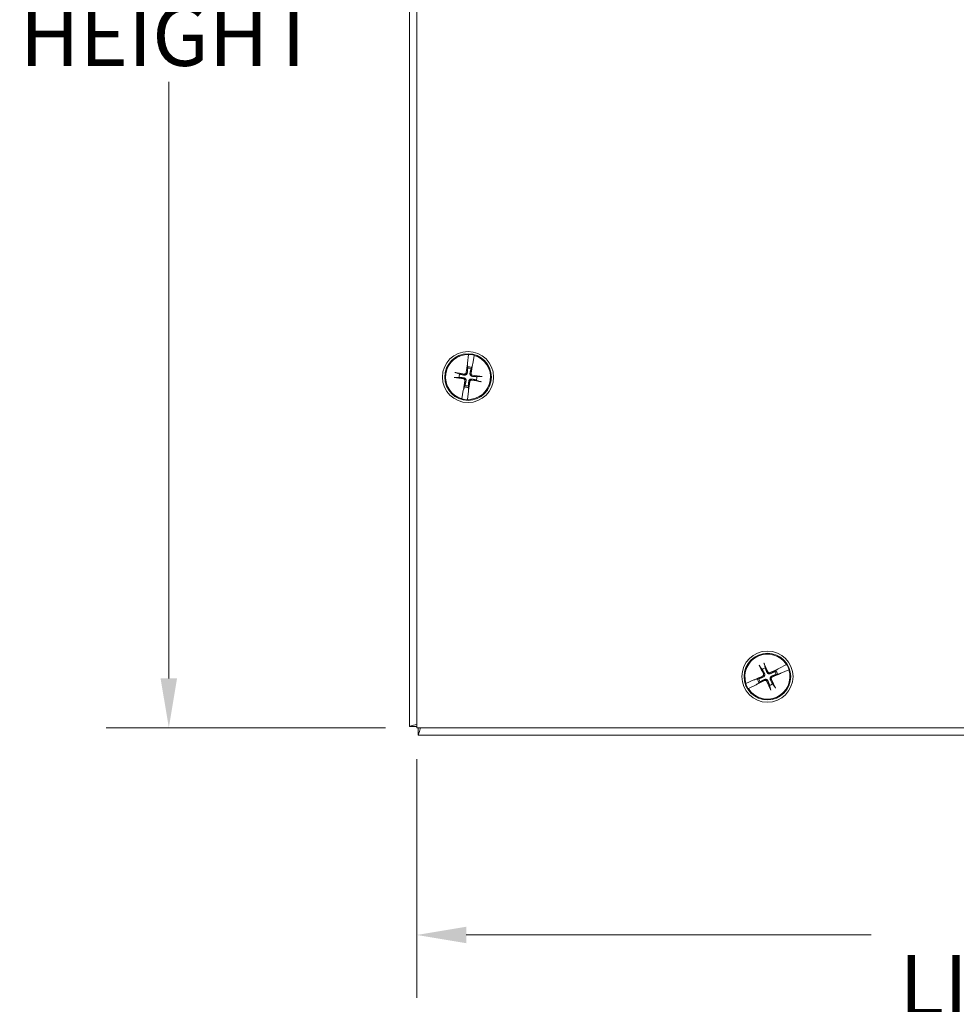
# Model space of a CAD drawing. Units: inches. Extents: x 2.4 to 71.4, y 4.2 to 43.7.
# Drawn here: x 11.3 to 19.3, y 17 to 25.5 of the extents above; entities that cross this region are included whole.
import ezdxf

# ---------------------------------------------------------------- set-up
doc = ezdxf.new("R2010")
doc.units = ezdxf.units.IN
doc.header["$LTSCALE"] = 4.3
doc.header["$MEASUREMENT"] = 0
doc.layers.add('Dimension (ANSI)', color=7, linetype='Continuous', lineweight=13)
doc.layers.add('Visible (ANSI)', color=7, linetype='Continuous', lineweight=13)
doc.styles.add('Note Text (ANSI)', font='RomanS.shx')
doc.dimstyles.new('Default (ANSI)', dxfattribs={"dimscale": 4.3, "dimtxt": 0.12, "dimasz": 0.098425, "dimexe": 0.125, "dimexo": 0.0625, "dimgap": 0.031496, "dimtad": 0, "dimtih": 1, "dimtoh": 1, "dimrnd": 1e-08, "dimzin": 0, "dimdsep": 46, "dimtxsty": 'Note Text (ANSI)', "dimcen": 0.09, "dimdle": 0.393701, "dimclrd": 256, "dimclre": 256, "dimclrt": 256, "dimadec": 0, "dimazin": 1, "dimtfac": 1, "dimtofl": 0, "dimtmove": 0, "dimatfit": 3, "dimfxl": 1, "dimtolj": 1, "dimtzin": 4, "dimlwd": -1, "dimlwe": -1, "dimarcsym": 0})

# ---------------------------------------------------------------- blocks, each defined once
blk = doc.blocks.new('*D4')
at = {"layer": 'Defpoints', "color": 0, "transparency": 16777216}
for p in [(12.5903, 31.4114), (14.7125, 31.4114), (14.7125, 19.4114)]:
    blk.add_point(p, dxfattribs=at)
at = {"layer": 'Dimension (ANSI)', "transparency": 16777216}
for p, q in [((14.4437, 31.4114), (12.0528, 31.4114)), ((12.5903, 30.9881), (12.5903, 27.4446)), ((12.5903, 19.8346), (12.5903, 24.9377)), ((14.4437, 19.4114), (12.0528, 19.4114))]:
    blk.add_line(p, q, dxfattribs=at)
for points in [[(12.5197, 30.9881), (12.6608, 30.9881), (12.5903, 31.4114)], [(12.5197, 19.8346), (12.6608, 19.8346), (12.5903, 19.4114)]]:
    blk.add_solid(points, dxfattribs=at)
at = {"layer": 'Dimension (ANSI)', "transparency": 16777216, "insert": (12.5903, 26.1912), "char_height": 0.516, "attachment_point": 5, "style": 'Note Text (ANSI)'}
blk.add_mtext('\\A1;12.00\\PLID\\PHEIGHT', dxfattribs=at)
blk = doc.blocks.new('*D5')
at = {"layer": 'Defpoints', "color": 0, "transparency": 16777216}
for p in [(14.7125, 19.4114), (26.7125, 19.4114), (14.7125, 17.6397)]:
    blk.add_point(p, dxfattribs=at)
at = {"layer": 'Dimension (ANSI)', "transparency": 16777216}
for p, q in [((14.7125, 19.1426), (14.7125, 17.1022)), ((26.7125, 19.1426), (26.7125, 17.1022)), ((15.1357, 17.6397), (18.5988, 17.6397)), ((26.2892, 17.6397), (22.5554, 17.6397))]:
    blk.add_line(p, q, dxfattribs=at)
for points in [[(15.1357, 17.7103), (15.1357, 17.5692), (14.7125, 17.6397)], [(26.2892, 17.7103), (26.2892, 17.5692), (26.7125, 17.6397)]]:
    blk.add_solid(points, dxfattribs=at)
at = {"layer": 'Dimension (ANSI)', "transparency": 16777216, "insert": (20.5771, 17.6397), "char_height": 0.516, "attachment_point": 5, "style": 'Note Text (ANSI)'}
blk.add_mtext('\\A1;12.00\\PLID WIDTH', dxfattribs=at)

msp = doc.modelspace()

# ---------------------------------------------------------------- linework, layer by layer
at = {"layer": 'Visible (ANSI)'}
for p, q in [((14.65, 19.4236), (14.65, 31.3992)), ((14.7125, 19.4114), (14.7125, 31.4114)), ((15.1553, 22.604), (15.1457, 22.5305)), ((15.1553, 22.604), (15.1555, 22.6055)), ((15.1906, 22.5236), (15.2035, 22.5966)), ((15.2038, 22.5981), (15.2035, 22.5966)), ((15.1457, 22.5305), (15.1456, 22.5253)), ((15.1456, 22.5227), (15.1456, 22.5253)), ((15.1456, 22.52), (15.1467, 22.4996)), ((15.1467, 22.4996), (15.1473, 22.4874)), ((15.1762, 22.483), (15.1805, 22.4944)), ((15.1805, 22.4944), (15.1876, 22.5135)), ((15.1891, 22.5186), (15.1884, 22.5161)), ((15.1891, 22.5186), (15.1906, 22.5236)), ((15.0419, 22.4065), (15.0744, 22.4082)), ((15.0788, 22.4371), (15.0483, 22.4486)), ((15.2591, 22.4163), (15.2265, 22.4145)), ((15.1204, 22.3283), (15.1133, 22.3092)), ((15.1247, 22.3398), (15.1204, 22.3283)), ((15.1543, 22.3231), (15.1536, 22.3353)), ((15.1554, 22.3028), (15.1543, 22.3231)), ((15.2221, 22.3856), (15.2526, 22.3742)), ((15.1103, 22.2991), (15.0974, 22.2261)), ((15.1118, 22.3041), (15.1103, 22.2991)), ((15.1118, 22.3041), (15.1125, 22.3066)), ((15.1456, 22.2188), (15.1552, 22.2922)), ((15.1552, 22.2922), (15.1553, 22.2975)), ((15.1553, 22.3001), (15.1553, 22.2975)), ((15.0971, 22.2246), (15.0974, 22.2261)), ((15.1456, 22.2188), (15.1454, 22.2172)), ((17.6483, 19.9371), (17.6678, 19.911)), ((17.6943, 19.9233), (17.6869, 19.955)), ((17.7839, 19.9014), (17.7741, 19.8941)), ((17.8002, 19.9135), (17.7839, 19.9014)), ((17.7983, 19.8703), (17.8181, 19.8749)), ((17.8025, 19.915), (17.8047, 19.9164)), ((17.8091, 19.9192), (17.8047, 19.9164)), ((17.8756, 19.9519), (17.8091, 19.9192)), ((17.8232, 19.8765), (17.8207, 19.8757)), ((17.8232, 19.8765), (17.8282, 19.878)), ((17.8282, 19.878), (17.8961, 19.9077)), ((17.8756, 19.9519), (17.877, 19.9526)), ((17.8975, 19.9083), (17.8961, 19.9077)), ((17.5274, 19.7905), (17.5288, 19.7911)), ((17.5967, 19.8207), (17.5288, 19.7911)), ((17.6017, 19.8223), (17.5967, 19.8207)), ((17.6017, 19.8223), (17.6042, 19.823)), ((17.6266, 19.8284), (17.6068, 19.8238)), ((17.6247, 19.7852), (17.641, 19.7974)), ((17.6386, 19.8312), (17.6266, 19.8284)), ((17.641, 19.7974), (17.6508, 19.8047)), ((17.7864, 19.8675), (17.7983, 19.8703)), ((17.5493, 19.7468), (17.548, 19.7461)), ((17.5493, 19.7468), (17.6158, 19.7795)), ((17.6158, 19.7795), (17.6202, 19.7823)), ((17.6224, 19.7838), (17.6202, 19.7823)), ((17.7306, 19.7755), (17.738, 19.7437)), ((17.7766, 19.7616), (17.7571, 19.7878)), ((14.7125, 19.4236), (14.65, 19.4236)), ((26.7125, 19.4114), (14.7125, 19.4114)), ((14.7247, 19.3489), (14.7247, 19.4114)), ((26.7002, 19.3489), (14.7247, 19.3489))]:
    msp.add_line(p, q, dxfattribs=at)
for centre, radius in [((15.1505, 22.4114), 0.2187), ((15.1505, 22.4114), 0.1995), ((17.7125, 19.8494), 0.2188), ((17.7125, 19.8494), 0.1995)]:
    msp.add_circle(centre, radius, dxfattribs=at)
for centre, radius, start, end in [((15.1505, 22.4114), 0.1927, 88.56509, 254.01901), ((15.1505, 22.4114), 0.1927, 268.56509, 74.01901), ((15.1505, 22.4114), 0.1942, 74.06633, 88.51777), ((15.1505, 22.4114), 0.0883, 70.12005, 92.46406), ((15.1505, 22.4114), 0.0761, 70.22438, 92.35972), ((15.1505, 22.4114), 0.0761, 160.22438, 182.35972), ((15.1505, 22.4114), 0.0761, 340.22438, 2.35972), ((15.1505, 22.4114), 0.0883, 250.12005, 272.46406), ((15.1505, 22.4114), 0.0761, 250.22438, 272.35972), ((15.1505, 22.4114), 0.1942, 254.06633, 268.51777), ((17.7125, 19.8494), 0.1927, 32.15709, 197.61101), ((17.7125, 19.8494), 0.1927, 212.15709, 17.61101), ((17.7125, 19.8494), 0.0761, 103.81638, 125.95173), ((17.7125, 19.8494), 0.0761, 13.81638, 35.95173), ((17.7125, 19.8494), 0.0883, 13.71205, 36.05606), ((17.7125, 19.8494), 0.1942, 17.65833, 32.10977), ((17.7125, 19.8494), 0.0883, 193.71205, 216.05606), ((17.7125, 19.8494), 0.0761, 193.81638, 215.95173), ((17.7125, 19.8494), 0.1942, 197.65833, 212.10977), ((17.7125, 19.8494), 0.0761, 283.81638, 305.95173)]:
    msp.add_arc(centre, radius, start, end, dxfattribs=at)
for centre, major_axis, start_param, end_param in [((15.1683, 22.4092), (-0.0529, -0.4314), 4.450625, 4.627747), ((15.1328, 22.4146), (0.0786, 0.4274), 4.797031, 4.974153), ((15.1526, 22.4292), (0.4314, -0.0529), 4.436788, 4.627747), ((15.1472, 22.3937), (-0.4274, 0.0786), 4.797031, 4.98799), ((15.1483, 22.3936), (-0.4314, 0.0529), 4.436788, 4.627747), ((15.1681, 22.4081), (-0.0786, -0.4274), 4.797031, 4.974153), ((15.1327, 22.4136), (0.0529, 0.4314), 4.450625, 4.627747), ((15.1537, 22.429), (0.4274, -0.0786), 4.797031, 4.98799), ((17.696, 19.8423), (-0.171, 0.3996), 4.797031, 4.98799), ((17.7285, 19.8574), (0.1946, -0.3886), 4.436788, 4.627747), ((17.7205, 19.8333), (-0.3886, -0.1946), 4.450625, 4.627747), ((17.7054, 19.8659), (0.3996, 0.171), 4.797031, 4.974153), ((17.7195, 19.8329), (-0.3996, -0.171), 4.797031, 4.974153), ((17.7044, 19.8654), (0.3886, 0.1946), 4.450625, 4.627747), ((17.7289, 19.8564), (0.171, -0.3996), 4.797031, 4.98799), ((17.6964, 19.8413), (-0.1946, 0.3886), 4.436788, 4.627747)]:
    msp.add_ellipse(centre, major_axis=major_axis, ratio=0.087156, start_param=start_param, end_param=end_param, dxfattribs=at)
for points, weights in [([(15.1473, 22.4874), (15.1454, 22.4619), (15.1444, 22.4491)], [1, 1.43005778529, 1.81116504856]), ([(15.0744, 22.4082), (15.0999, 22.4063), (15.1127, 22.4053)], [1, 1.43005778529, 1.81116504856]), ([(15.1162, 22.4285), (15.1038, 22.4313), (15.0788, 22.4371)], [1.81116504856, 1.43005778529, 1]), ([(15.1675, 22.4456), (15.1704, 22.4581), (15.1762, 22.483)], [1.81116504856, 1.43005778529, 1]), ([(15.2265, 22.4145), (15.201, 22.4164), (15.1882, 22.4174)], [1, 1.43005778529, 1.81116504856]), ([(15.1334, 22.3772), (15.1305, 22.3647), (15.1247, 22.3398)], [1.81116504856, 1.43005778529, 1]), ([(15.1536, 22.3353), (15.1555, 22.3609), (15.1565, 22.3736)], [1, 1.43005778529, 1.81116504856]), ([(15.1847, 22.3943), (15.1971, 22.3914), (15.2221, 22.3856)], [1.81116504856, 1.43005778529, 1]), ([(17.6678, 19.911), (17.6803, 19.8886), (17.6865, 19.8775)], [1, 1.43005778529, 1.81116504856]), ([(17.7077, 19.8873), (17.7033, 19.8993), (17.6943, 19.9233)], [1.81116504856, 1.43005778529, 1]), ([(17.7741, 19.8941), (17.7517, 19.8815), (17.7406, 19.8753)], [1, 1.43005778529, 1.81116504856]), ([(17.6745, 19.8447), (17.6625, 19.8402), (17.6386, 19.8312)], [1.81116504856, 1.43005778529, 1]), ([(17.6508, 19.8047), (17.6732, 19.8172), (17.6844, 19.8234)], [1, 1.43005778529, 1.81116504856]), ([(17.7172, 19.8114), (17.7217, 19.7994), (17.7306, 19.7755)], [1.81116504856, 1.43005778529, 1]), ([(17.7571, 19.7878), (17.7446, 19.8101), (17.7384, 19.8213)], [1, 1.43005778529, 1.81116504856]), ([(17.7504, 19.8541), (17.7624, 19.8586), (17.7864, 19.8675)], [1.81116504856, 1.43005778529, 1])]:
    msp.add_rational_spline(points, weights, degree=2, dxfattribs=at)
for points, knots in [([(15.1456, 22.52), (15.1455, 22.5204), (15.1455, 22.5211), (15.1456, 22.522), (15.1456, 22.5223), (15.1456, 22.5227)], [0.08172985, 0.08172985, 0.08172985, 0.08172985, 0.08891232, 0.08891232, 0.09191962, 0.09191962, 0.09191962, 0.09191962]), ([(15.1456, 22.52), (15.1456, 22.5204), (15.1456, 22.5211), (15.1456, 22.522), (15.1456, 22.5223), (15.1456, 22.5227)], [0.08123708, 0.08123708, 0.08123708, 0.08123708, 0.08845387, 0.08845387, 0.09142298, 0.09142298, 0.09142298, 0.09142298]), ([(15.1884, 22.5161), (15.1883, 22.5158), (15.1882, 22.5155), (15.188, 22.5146), (15.1878, 22.514), (15.1876, 22.5135)], [0.05012859, 0.05012859, 0.05012859, 0.05012859, 0.05309771, 0.05309771, 0.06031449, 0.06031449, 0.06031449, 0.06031449]), ([(15.1884, 22.5161), (15.1883, 22.5158), (15.1882, 22.5155), (15.188, 22.5146), (15.1878, 22.514), (15.1876, 22.5135)], [0.05062207, 0.05062207, 0.05062207, 0.05062207, 0.05362937, 0.05362937, 0.06081184, 0.06081184, 0.06081184, 0.06081184]), ([(15.0419, 22.4065), (15.0414, 22.4064), (15.0408, 22.4064), (15.0393, 22.4065), (15.0381, 22.4066), (15.036, 22.4068), (15.0346, 22.4069), (15.0326, 22.4071), (15.0317, 22.4073), (15.0308, 22.4074)], [0.08172985, 0.08172985, 0.08172985, 0.08172985, 0.08891232, 0.08891232, 0.09778447, 0.09778447, 0.10676013, 0.10676013, 0.1130798, 0.1130798, 0.1130798, 0.1130798]), ([(15.0375, 22.451), (15.0383, 22.4508), (15.0393, 22.4507), (15.0412, 22.4503), (15.0426, 22.45), (15.0447, 22.4496), (15.0458, 22.4493), (15.0473, 22.4489), (15.0479, 22.4487), (15.0483, 22.4486)], [0.02946189, 0.02946189, 0.02946189, 0.02946189, 0.03578156, 0.03578156, 0.04475722, 0.04475722, 0.05362937, 0.05362937, 0.06081184, 0.06081184, 0.06081184, 0.06081184]), ([(15.1127, 22.4053), (15.1153, 22.4051), (15.118, 22.4044), (15.122, 22.4027), (15.1238, 22.4017), (15.127, 22.3991), (15.1284, 22.3976), (15.1307, 22.3945), (15.1317, 22.3926), (15.1332, 22.3888), (15.1336, 22.3869), (15.1341, 22.3825), (15.134, 22.3797), (15.1334, 22.3772)], [0.264127, 0.264127, 0.264127, 0.264127, 0.2852465, 0.2852465, 0.3001456, 0.3001456, 0.3150448, 0.3150448, 0.3299439, 0.3299439, 0.344843, 0.344843, 0.3659625, 0.3659625, 0.3659625, 0.3659625]), ([(15.1444, 22.4491), (15.1442, 22.4465), (15.1435, 22.4438), (15.1418, 22.4398), (15.1407, 22.4381), (15.1382, 22.4349), (15.1367, 22.4334), (15.1335, 22.4311), (15.1317, 22.4301), (15.1279, 22.4286), (15.1259, 22.4282), (15.1216, 22.4277), (15.1188, 22.4279), (15.1162, 22.4285)], [0.264127, 0.264127, 0.264127, 0.264127, 0.2852465, 0.2852465, 0.3001456, 0.3001456, 0.3150448, 0.3150448, 0.3299439, 0.3299439, 0.344843, 0.344843, 0.3659625, 0.3659625, 0.3659625, 0.3659625]), ([(15.1353, 22.4503), (15.135, 22.4484), (15.1344, 22.4465), (15.1325, 22.4431), (15.1311, 22.4416), (15.1282, 22.4393), (15.1264, 22.4384), (15.1226, 22.4373), (15.1206, 22.4372), (15.1185, 22.4374), (15.1182, 22.4374), (15.1179, 22.4375)], [0, 0, 0, 0, 0.0141483, 0.0141483, 0.0282966, 0.0282966, 0.04243521, 0.04243521, 0.05657382, 0.05657382, 0.05880976, 0.05880976, 0.05880976, 0.05880976]), ([(15.1882, 22.4174), (15.1856, 22.4176), (15.1829, 22.4183), (15.1789, 22.4201), (15.1771, 22.4211), (15.1739, 22.4236), (15.1725, 22.4251), (15.1702, 22.4283), (15.1692, 22.4301), (15.1677, 22.4339), (15.1673, 22.4359), (15.1668, 22.4402), (15.1669, 22.443), (15.1675, 22.4456)], [0.264127, 0.264127, 0.264127, 0.264127, 0.2852465, 0.2852465, 0.3001456, 0.3001456, 0.3150448, 0.3150448, 0.3299439, 0.3299439, 0.344843, 0.344843, 0.3659625, 0.3659625, 0.3659625, 0.3659625]), ([(15.1893, 22.4266), (15.1875, 22.4268), (15.1856, 22.4274), (15.1822, 22.4294), (15.1807, 22.4307), (15.1784, 22.4336), (15.1774, 22.4354), (15.1764, 22.4392), (15.1762, 22.4412), (15.1765, 22.4433), (15.1765, 22.4436), (15.1766, 22.4439)], [0, 0, 0, 0, 0.0141483, 0.0141483, 0.0282966, 0.0282966, 0.04243521, 0.04243521, 0.05657382, 0.05657382, 0.05880976, 0.05880976, 0.05880976, 0.05880976]), ([(15.2591, 22.4163), (15.2595, 22.4163), (15.2601, 22.4163), (15.2616, 22.4162), (15.2628, 22.4162), (15.265, 22.416), (15.2663, 22.4158), (15.2683, 22.4156), (15.2693, 22.4155), (15.2701, 22.4153)], [0.08172985, 0.08172985, 0.08172985, 0.08172985, 0.08891232, 0.08891232, 0.09778447, 0.09778447, 0.10676013, 0.10676013, 0.1130798, 0.1130798, 0.1130798, 0.1130798]), ([(15.1116, 22.3962), (15.1134, 22.3959), (15.1153, 22.3953), (15.1187, 22.3934), (15.1203, 22.392), (15.1225, 22.3891), (15.1235, 22.3873), (15.1245, 22.3835), (15.1247, 22.3815), (15.1244, 22.3794), (15.1244, 22.3791), (15.1243, 22.3788)], [0, 0, 0, 0, 0.0141483, 0.0141483, 0.0282966, 0.0282966, 0.04243521, 0.04243521, 0.05657382, 0.05657382, 0.05880976, 0.05880976, 0.05880976, 0.05880976]), ([(15.1565, 22.3736), (15.1567, 22.3763), (15.1574, 22.379), (15.1592, 22.3829), (15.1602, 22.3847), (15.1627, 22.3879), (15.1642, 22.3893), (15.1674, 22.3917), (15.1692, 22.3927), (15.173, 22.3941), (15.175, 22.3946), (15.1793, 22.395), (15.1821, 22.3949), (15.1847, 22.3943)], [0.264127, 0.264127, 0.264127, 0.264127, 0.2852465, 0.2852465, 0.3001456, 0.3001456, 0.3150448, 0.3150448, 0.3299439, 0.3299439, 0.344843, 0.344843, 0.3659625, 0.3659625, 0.3659625, 0.3659625]), ([(15.1656, 22.3725), (15.1659, 22.3743), (15.1665, 22.3762), (15.1684, 22.3797), (15.1698, 22.3812), (15.1727, 22.3835), (15.1745, 22.3844), (15.1783, 22.3854), (15.1803, 22.3856), (15.1824, 22.3853), (15.1827, 22.3853), (15.183, 22.3852)], [0, 0, 0, 0, 0.0141483, 0.0141483, 0.0282966, 0.0282966, 0.04243521, 0.04243521, 0.05657382, 0.05657382, 0.05880976, 0.05880976, 0.05880976, 0.05880976]), ([(15.2634, 22.3718), (15.2626, 22.3719), (15.2617, 22.3721), (15.2597, 22.3724), (15.2583, 22.3727), (15.2562, 22.3732), (15.2551, 22.3734), (15.2536, 22.3738), (15.253, 22.374), (15.2526, 22.3742)], [0.02946189, 0.02946189, 0.02946189, 0.02946189, 0.03578156, 0.03578156, 0.04475722, 0.04475722, 0.05362937, 0.05362937, 0.06081184, 0.06081184, 0.06081184, 0.06081184]), ([(15.1125, 22.3066), (15.1126, 22.307), (15.1127, 22.3073), (15.1129, 22.3082), (15.1131, 22.3088), (15.1133, 22.3092)], [0.05062207, 0.05062207, 0.05062207, 0.05062207, 0.05362937, 0.05362937, 0.06081184, 0.06081184, 0.06081184, 0.06081184]), ([(15.1125, 22.3066), (15.1126, 22.307), (15.1127, 22.3073), (15.113, 22.3082), (15.1131, 22.3088), (15.1133, 22.3092)], [0.05012859, 0.05012859, 0.05012859, 0.05012859, 0.05309771, 0.05309771, 0.06031449, 0.06031449, 0.06031449, 0.06031449]), ([(15.1554, 22.3028), (15.1554, 22.3023), (15.1554, 22.3017), (15.1553, 22.3007), (15.1553, 22.3004), (15.1553, 22.3001)], [0.08172985, 0.08172985, 0.08172985, 0.08172985, 0.08891232, 0.08891232, 0.09191962, 0.09191962, 0.09191962, 0.09191962]), ([(15.1554, 22.3028), (15.1554, 22.3023), (15.1553, 22.3017), (15.1553, 22.3007), (15.1553, 22.3004), (15.1553, 22.3001)], [0.08123708, 0.08123708, 0.08123708, 0.08123708, 0.08845387, 0.08845387, 0.09142298, 0.09142298, 0.09142298, 0.09142298]), ([(17.6829, 19.9654), (17.6833, 19.9646), (17.6837, 19.9638), (17.6845, 19.9619), (17.685, 19.9606), (17.6858, 19.9586), (17.6862, 19.9575), (17.6866, 19.9561), (17.6868, 19.9555), (17.6869, 19.955)], [0.02946189, 0.02946189, 0.02946189, 0.02946189, 0.03578156, 0.03578156, 0.04475722, 0.04475722, 0.05362937, 0.05362937, 0.06081184, 0.06081184, 0.06081184, 0.06081184]), ([(17.6483, 19.9371), (17.648, 19.9375), (17.6477, 19.938), (17.6469, 19.9393), (17.6463, 19.9403), (17.6453, 19.9422), (17.6446, 19.9434), (17.6437, 19.9452), (17.6433, 19.9461), (17.6429, 19.9468)], [0.08172985, 0.08172985, 0.08172985, 0.08172985, 0.08891232, 0.08891232, 0.09778447, 0.09778447, 0.10676013, 0.10676013, 0.1130798, 0.1130798, 0.1130798, 0.1130798]), ([(17.6865, 19.8775), (17.6878, 19.8752), (17.6887, 19.8725), (17.6895, 19.8682), (17.6896, 19.8662), (17.6893, 19.8622), (17.6888, 19.8601), (17.6875, 19.8564), (17.6865, 19.8546), (17.6841, 19.8513), (17.6827, 19.8498), (17.6794, 19.847), (17.677, 19.8456), (17.6745, 19.8447)], [0.264127, 0.264127, 0.264127, 0.264127, 0.2852465, 0.2852465, 0.3001456, 0.3001456, 0.3150448, 0.3150448, 0.3299439, 0.3299439, 0.344843, 0.344843, 0.3659625, 0.3659625, 0.3659625, 0.3659625]), ([(17.7406, 19.8753), (17.7382, 19.874), (17.7356, 19.8731), (17.7313, 19.8724), (17.7293, 19.8722), (17.7252, 19.8726), (17.7232, 19.873), (17.7195, 19.8744), (17.7177, 19.8753), (17.7144, 19.8777), (17.7129, 19.8791), (17.7101, 19.8824), (17.7087, 19.8848), (17.7077, 19.8873)], [0.264127, 0.264127, 0.264127, 0.264127, 0.2852465, 0.2852465, 0.3001456, 0.3001456, 0.3150448, 0.3150448, 0.3299439, 0.3299439, 0.344843, 0.344843, 0.3659625, 0.3659625, 0.3659625, 0.3659625]), ([(17.7364, 19.8835), (17.7348, 19.8827), (17.7328, 19.8822), (17.7289, 19.8819), (17.7269, 19.8822), (17.7234, 19.8834), (17.7216, 19.8843), (17.7186, 19.8869), (17.7174, 19.8885), (17.7165, 19.8904), (17.7163, 19.8907), (17.7162, 19.8909)], [0, 0, 0, 0, 0.0141483, 0.0141483, 0.0282966, 0.0282966, 0.04243521, 0.04243521, 0.05657382, 0.05657382, 0.05880976, 0.05880976, 0.05880976, 0.05880976]), ([(17.8002, 19.9135), (17.8006, 19.9138), (17.8011, 19.9141), (17.8019, 19.9146), (17.8022, 19.9148), (17.8025, 19.915)], [0.08123708, 0.08123708, 0.08123708, 0.08123708, 0.08845387, 0.08845387, 0.09142298, 0.09142298, 0.09142298, 0.09142298]), ([(17.8002, 19.9135), (17.8006, 19.9138), (17.8011, 19.9142), (17.8019, 19.9147), (17.8022, 19.9148), (17.8025, 19.915)], [0.08172985, 0.08172985, 0.08172985, 0.08172985, 0.08891232, 0.08891232, 0.09191962, 0.09191962, 0.09191962, 0.09191962]), ([(17.8207, 19.8757), (17.8204, 19.8756), (17.8201, 19.8755), (17.8192, 19.8752), (17.8185, 19.875), (17.8181, 19.8749)], [0.05012859, 0.05012859, 0.05012859, 0.05012859, 0.05309771, 0.05309771, 0.06031449, 0.06031449, 0.06031449, 0.06031449]), ([(17.8207, 19.8757), (17.8204, 19.8756), (17.8201, 19.8755), (17.8192, 19.8752), (17.8186, 19.875), (17.8181, 19.8749)], [0.05062207, 0.05062207, 0.05062207, 0.05062207, 0.05362937, 0.05362937, 0.06081184, 0.06081184, 0.06081184, 0.06081184]), ([(17.6042, 19.823), (17.6045, 19.8232), (17.6048, 19.8233), (17.6057, 19.8235), (17.6063, 19.8237), (17.6068, 19.8238)], [0.05062207, 0.05062207, 0.05062207, 0.05062207, 0.05362937, 0.05362937, 0.06081184, 0.06081184, 0.06081184, 0.06081184]), ([(17.6042, 19.823), (17.6045, 19.8231), (17.6048, 19.8232), (17.6057, 19.8235), (17.6064, 19.8237), (17.6068, 19.8238)], [0.05012859, 0.05012859, 0.05012859, 0.05012859, 0.05309771, 0.05309771, 0.06031449, 0.06031449, 0.06031449, 0.06031449]), ([(17.6783, 19.8734), (17.6791, 19.8717), (17.6797, 19.8698), (17.6799, 19.8658), (17.6796, 19.8638), (17.6785, 19.8603), (17.6775, 19.8586), (17.6749, 19.8556), (17.6733, 19.8543), (17.6714, 19.8534), (17.6712, 19.8532), (17.6709, 19.8531)], [0, 0, 0, 0, 0.0141483, 0.0141483, 0.0282966, 0.0282966, 0.04243521, 0.04243521, 0.05657382, 0.05657382, 0.05880976, 0.05880976, 0.05880976, 0.05880976]), ([(17.6844, 19.8234), (17.6867, 19.8247), (17.6893, 19.8256), (17.6936, 19.8264), (17.6956, 19.8265), (17.6997, 19.8262), (17.7017, 19.8257), (17.7054, 19.8244), (17.7072, 19.8234), (17.7106, 19.821), (17.712, 19.8196), (17.7148, 19.8163), (17.7162, 19.8139), (17.7172, 19.8114)], [0.264127, 0.264127, 0.264127, 0.264127, 0.2852465, 0.2852465, 0.3001456, 0.3001456, 0.3150448, 0.3150448, 0.3299439, 0.3299439, 0.344843, 0.344843, 0.3659625, 0.3659625, 0.3659625, 0.3659625]), ([(17.6885, 19.8152), (17.6901, 19.816), (17.6921, 19.8166), (17.696, 19.8168), (17.698, 19.8166), (17.7015, 19.8154), (17.7033, 19.8144), (17.7063, 19.8118), (17.7075, 19.8102), (17.7085, 19.8083), (17.7086, 19.8081), (17.7087, 19.8078)], [0, 0, 0, 0, 0.0141483, 0.0141483, 0.0282966, 0.0282966, 0.04243521, 0.04243521, 0.05657382, 0.05657382, 0.05880976, 0.05880976, 0.05880976, 0.05880976]), ([(17.7384, 19.8213), (17.7371, 19.8236), (17.7362, 19.8262), (17.7354, 19.8305), (17.7353, 19.8325), (17.7356, 19.8366), (17.7361, 19.8386), (17.7374, 19.8423), (17.7384, 19.8442), (17.7408, 19.8475), (17.7422, 19.8489), (17.7455, 19.8517), (17.7479, 19.8531), (17.7504, 19.8541)], [0.264127, 0.264127, 0.264127, 0.264127, 0.2852465, 0.2852465, 0.3001456, 0.3001456, 0.3150448, 0.3150448, 0.3299439, 0.3299439, 0.344843, 0.344843, 0.3659625, 0.3659625, 0.3659625, 0.3659625]), ([(17.7466, 19.8254), (17.7458, 19.827), (17.7453, 19.829), (17.745, 19.8329), (17.7453, 19.8349), (17.7464, 19.8384), (17.7474, 19.8402), (17.75, 19.8432), (17.7516, 19.8444), (17.7535, 19.8454), (17.7538, 19.8455), (17.754, 19.8456)], [0, 0, 0, 0, 0.0141483, 0.0141483, 0.0282966, 0.0282966, 0.04243521, 0.04243521, 0.05657382, 0.05657382, 0.05880976, 0.05880976, 0.05880976, 0.05880976]), ([(17.6247, 19.7852), (17.6243, 19.7849), (17.6238, 19.7846), (17.623, 19.7841), (17.6227, 19.7839), (17.6224, 19.7838)], [0.08172985, 0.08172985, 0.08172985, 0.08172985, 0.08891232, 0.08891232, 0.09191962, 0.09191962, 0.09191962, 0.09191962]), ([(17.6247, 19.7852), (17.6243, 19.785), (17.6238, 19.7846), (17.623, 19.7841), (17.6227, 19.7839), (17.6224, 19.7838)], [0.08123708, 0.08123708, 0.08123708, 0.08123708, 0.08845387, 0.08845387, 0.09142298, 0.09142298, 0.09142298, 0.09142298]), ([(17.742, 19.7334), (17.7416, 19.7341), (17.7412, 19.735), (17.7404, 19.7368), (17.7399, 19.7381), (17.7391, 19.7401), (17.7387, 19.7412), (17.7383, 19.7427), (17.7381, 19.7433), (17.738, 19.7437)], [0.02946189, 0.02946189, 0.02946189, 0.02946189, 0.03578156, 0.03578156, 0.04475722, 0.04475722, 0.05362937, 0.05362937, 0.06081184, 0.06081184, 0.06081184, 0.06081184]), ([(17.7766, 19.7616), (17.7769, 19.7613), (17.7772, 19.7607), (17.778, 19.7595), (17.7786, 19.7585), (17.7796, 19.7566), (17.7803, 19.7553), (17.7812, 19.7535), (17.7816, 19.7527), (17.782, 19.7519)], [0.08172985, 0.08172985, 0.08172985, 0.08172985, 0.08891232, 0.08891232, 0.09778447, 0.09778447, 0.10676013, 0.10676013, 0.1130798, 0.1130798, 0.1130798, 0.1130798]), ([(14.7126, 19.4422), (14.6924, 19.4362), (14.6749, 19.431), (14.6639, 19.4277), (14.6548, 19.425), (14.6519, 19.4242), (14.65, 19.4236)], [-1.152531, -1.152531, -1.152531, -1.152531, -0.520146, -0.520146, -0.520146, 0, 0, 0, 0]), ([(14.7247, 19.3489), (14.7272, 19.3573), (14.7309, 19.3698), (14.7404, 19.4018), (14.7413, 19.4049), (14.7422, 19.4081), (14.7432, 19.4114)], [0, 0, 0, 0, 1.050651, 1.050651, 1.050651, 1.152531, 1.152531, 1.152531, 1.152531])]:
    msp.add_open_spline(points, degree=3, knots=knots, dxfattribs=at)

# ---------------------------------------------------------------- dimensions: what is measured, and where the dimension line sits
at = {"layer": 'Dimension (ANSI)'}
for base, p1, p2, angle, text, override, picture, middle in [((12.5903, 31.4114), (14.7125, 19.4114), (14.7125, 31.4114), 90, '<>\\PLID\\PHEIGHT', {"dimdec": 2, "dimtp": 0, "dimtm": 0, "dimtdec": 2, "dimatfit": 1}, '*D4', (12.5903, 26.1912)), ((14.7125, 17.6397), (26.7125, 19.4114), (14.7125, 19.4114), 180, '<>\\PLID WIDTH', {"dimtih": 0, "dimtoh": 0, "dimdec": 2, "dimtp": 0, "dimtm": 0, "dimtdec": 2, "dimatfit": 1}, '*D5', (20.5771, 17.6397))]:
    dim = msp.add_linear_dim(base=base, p1=p1, p2=p2, angle=angle, text=text, dimstyle='Default (ANSI)', override=override, dxfattribs=at)
    dim.commit()
    dim.dimension.update_dxf_attribs({"geometry": picture, "text_midpoint": middle, "dimtype": 160})

doc.saveas('drawing.dxf')
